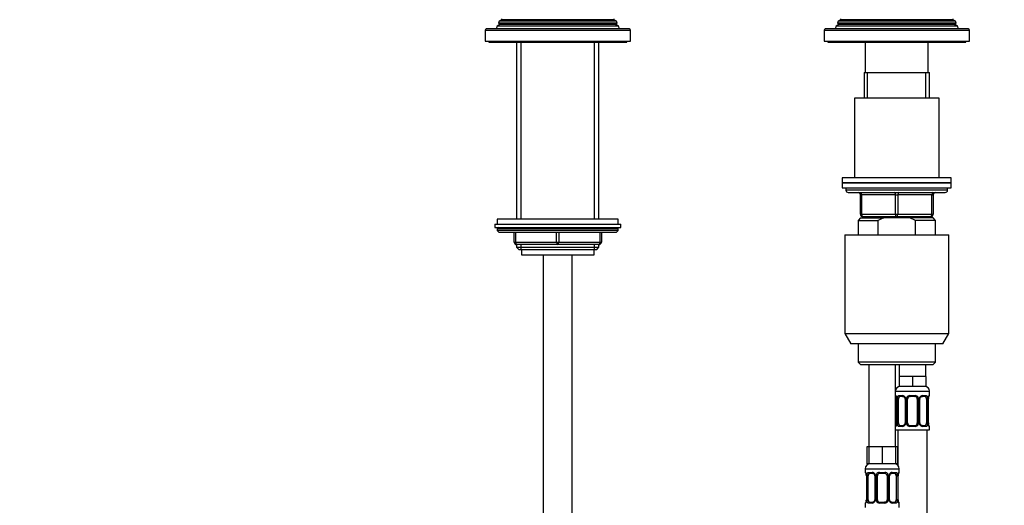
# Model space of a CAD drawing. Units: millimetres. Extents: x 0 to 1442, y 0 to 2747.
# Drawn here: x 407 to 813, y 1936 to 2137 of the extents above; entities that cross this region are included whole.
import ezdxf
from ezdxf import colors
from ezdxf.entities.mleader import LeaderData, LeaderLine
from ezdxf.math import Vec2, Vec3

# ---------------------------------------------------------------- set-up
doc = ezdxf.new("R2010")
doc.units = ezdxf.units.MM
doc.layers.add('DV1_Défaut', color=7, linetype='Continuous')
doc.layers.add('Défaut', color=7, linetype='Continuous')

# ---------------------------------------------------------------- blocks, each defined once
blk = doc.blocks.new('_DOT')
at = {"color": 0}
blk.add_line((0, 0), (-1, 0), dxfattribs=at)
at = {"color": 0, "const_width": 0.333}
blk.add_lwpolyline([(-0.1665, 0, 1), (0.1665, 0, 1)], format="xyb", close=True, dxfattribs=at)
blk = doc.blocks.new('SE')
at = {"layer": 'DV1_Défaut', "color": 7, "linetype": 'Continuous'}
for p, q in [((604.89, 2134.82), (603.81, 2134.2)), ((604.6, 2136.22), (604.32, 2135.49)), ((604.32, 2135.49), (653.35, 2135.49)), ((604.32, 2135.49), (604.89, 2135.17)), ((605.64, 2136.82), (604.6, 2136.22)), ((653.07, 2136.22), (604.6, 2136.22)), ((652.79, 2135.17), (604.89, 2135.17)), ((652.79, 2134.82), (604.89, 2134.82)), ((652.04, 2136.82), (605.64, 2136.82)), ((653.07, 2136.22), (652.04, 2136.82)), ((652.79, 2135.17), (653.35, 2135.49)), ((653.86, 2134.2), (652.79, 2134.82)), ((653.35, 2135.49), (653.07, 2136.22)), ((744.89, 2134.82), (743.81, 2134.2)), ((744.6, 2136.22), (744.32, 2135.49)), ((744.32, 2135.49), (793.35, 2135.49)), ((744.32, 2135.49), (744.89, 2135.17)), ((745.64, 2136.82), (744.6, 2136.22)), ((793.07, 2136.22), (744.6, 2136.22)), ((792.79, 2135.17), (744.89, 2135.17)), ((792.79, 2134.82), (744.89, 2134.82)), ((792.04, 2136.82), (745.64, 2136.82)), ((793.07, 2136.22), (792.04, 2136.82)), ((792.79, 2135.17), (793.35, 2135.49)), ((793.86, 2134.2), (792.79, 2134.82)), ((793.35, 2135.49), (793.07, 2136.22)), ((598.84, 2132.49), (658.84, 2132.49)), ((598.84, 2132.49), (598.84, 2127.99)), ((658.34, 2132.99), (599.34, 2132.99)), ((603.81, 2134.2), (603.34, 2132.99)), ((653.86, 2134.2), (603.81, 2134.2)), ((654.34, 2132.99), (653.86, 2134.2)), ((658.84, 2127.99), (658.84, 2132.49)), ((738.84, 2132.49), (798.84, 2132.49)), ((738.84, 2132.49), (738.84, 2127.99)), ((798.34, 2132.99), (739.34, 2132.99)), ((743.81, 2134.2), (743.34, 2132.99)), ((793.86, 2134.2), (743.81, 2134.2)), ((794.34, 2132.99), (793.86, 2134.2)), ((798.84, 2127.99), (798.84, 2132.49)), ((598.84, 2127.99), (658.84, 2127.99)), ((600.34, 2127.99), (600.34, 2127.49)), ((600.34, 2127.49), (657.34, 2127.49)), ((611.84, 2127.49), (611.84, 2054.49)), ((613.69, 2054.49), (613.69, 2127.49)), ((643.98, 2054.49), (643.98, 2127.49)), ((645.84, 2054.49), (645.84, 2127.49)), ((657.34, 2127.49), (657.34, 2127.99)), ((738.84, 2127.99), (798.84, 2127.99)), ((740.34, 2127.99), (740.34, 2127.49)), ((740.34, 2127.49), (797.34, 2127.49)), ((755.84, 2127.49), (755.84, 2114.99)), ((781.84, 2114.99), (781.84, 2127.49)), ((797.34, 2127.49), (797.34, 2127.99)), ((755.34, 2114.99), (782.34, 2114.99)), ((755.34, 2114.99), (755.34, 2104.49)), ((756.78, 2104.49), (756.78, 2114.99)), ((780.89, 2104.49), (780.89, 2114.99)), ((782.34, 2104.49), (782.34, 2114.99)), ((786.34, 2104.49), (751.34, 2104.49)), ((751.34, 2104.49), (751.34, 2071.49)), ((786.34, 2071.49), (786.34, 2104.49)), ((791.34, 2071.49), (746.34, 2071.49)), ((746.34, 2071.49), (746.34, 2069.49)), ((791.34, 2069.49), (791.34, 2071.49)), ((746.34, 2069.49), (791.34, 2069.49)), ((746.34, 2069.49), (746.34, 2067.49)), ((791.34, 2069.49), (746.34, 2069.49)), ((746.34, 2067.49), (791.34, 2067.49)), ((747.84, 2067.49), (747.84, 2066.49)), ((789.84, 2066.49), (747.84, 2066.49)), ((789.84, 2066.49), (789.84, 2067.49)), ((791.34, 2067.49), (791.34, 2069.49)), ((748.84, 2065.49), (788.84, 2065.49)), ((753.84, 2064.49), (754.34, 2064.49)), ((753.84, 2056.49), (753.84, 2064.49)), ((768.34, 2064.49), (754.34, 2064.49)), ((754.34, 2064.49), (754.34, 2056.49)), ((768.34, 2064.49), (769.34, 2064.49)), ((768.34, 2056.49), (768.34, 2064.49)), ((783.34, 2064.49), (769.34, 2064.49)), ((769.34, 2064.49), (769.34, 2056.49)), ((783.34, 2064.49), (783.84, 2064.49)), ((783.34, 2056.49), (783.34, 2064.49)), ((783.84, 2064.49), (783.84, 2056.49)), ((653.84, 2054.49), (603.84, 2054.49)), ((603.84, 2054.49), (603.84, 2052.49)), ((653.84, 2052.49), (653.84, 2054.49)), ((753.84, 2054.99), (752.84, 2053.99)), ((752.84, 2053.99), (761.09, 2053.99)), ((752.84, 2053.99), (752.84, 2047.99)), ((753.84, 2056.49), (754.34, 2056.49)), ((753.84, 2054.99), (763.45, 2054.99)), ((754.34, 2056.49), (768.34, 2056.49)), ((768.84, 2055.49), (754.84, 2055.49)), ((755.34, 2055.49), (755.34, 2054.99)), ((756.78, 2054.99), (756.78, 2055.49)), ((761.09, 2053.99), (761.09, 2047.99)), ((774.22, 2054.99), (763.45, 2054.99)), ((768.34, 2056.49), (769.34, 2056.49)), ((782.84, 2055.49), (768.84, 2055.49)), ((769.34, 2056.49), (783.34, 2056.49)), ((783.84, 2054.99), (774.22, 2054.99)), ((776.58, 2053.99), (774.22, 2054.99)), ((784.84, 2053.99), (776.58, 2053.99)), ((776.58, 2047.99), (776.58, 2053.99)), ((780.89, 2054.99), (780.89, 2055.49)), ((782.34, 2054.99), (782.34, 2055.49)), ((783.34, 2056.49), (783.84, 2056.49)), ((784.84, 2053.99), (783.84, 2054.99)), ((784.84, 2047.99), (784.84, 2053.99)), ((602.84, 2052.49), (654.84, 2052.49)), ((602.84, 2052.49), (602.84, 2050.99)), ((602.84, 2050.99), (654.84, 2050.99)), ((653.84, 2050.49), (603.84, 2050.49)), ((603.84, 2050.49), (603.84, 2049.84)), ((653.84, 2049.84), (603.84, 2049.84)), ((603.84, 2049.84), (604.68, 2048.99)), ((652.99, 2048.99), (653.84, 2049.84)), ((653.84, 2049.84), (653.84, 2050.49)), ((654.84, 2050.99), (654.84, 2052.49)), ((652.99, 2048.99), (604.68, 2048.99)), ((610.84, 2044.99), (610.84, 2048.99)), ((611.34, 2048.99), (611.34, 2044.99)), ((628.34, 2044.99), (628.34, 2048.99)), ((629.34, 2048.99), (629.34, 2044.99)), ((646.34, 2044.99), (646.34, 2048.99)), ((646.84, 2048.99), (646.84, 2044.99)), ((747.34, 2047.99), (790.34, 2047.99)), ((747.34, 2047.99), (747.34, 2007.32)), ((790.34, 2007.32), (790.34, 2047.99)), ((610.84, 2044.99), (611.34, 2044.99)), ((611.34, 2044.99), (628.34, 2044.99)), ((611.84, 2043.99), (611.84, 2042.9)), ((628.84, 2043.99), (611.84, 2043.99)), ((611.84, 2042.9), (645.84, 2042.9)), ((611.84, 2042.9), (612.74, 2041.99)), ((612.74, 2041.99), (644.93, 2041.99)), ((613.69, 2041.99), (613.69, 2043.99)), ((613.84, 2041.99), (613.84, 2039.79)), ((628.34, 2044.99), (629.34, 2044.99)), ((645.84, 2043.99), (628.84, 2043.99)), ((629.34, 2044.99), (646.34, 2044.99)), ((643.84, 2039.79), (643.84, 2041.99)), ((643.98, 2041.99), (643.98, 2043.99)), ((644.93, 2041.99), (645.84, 2042.9)), ((645.84, 2042.9), (645.84, 2043.99)), ((646.34, 2044.99), (646.84, 2044.99)), ((613.84, 2039.79), (643.84, 2039.79)), ((622.84, 2039.79), (622.84, 1347.99)), ((634.84, 1347.99), (634.84, 2039.79)), ((747.34, 2007.32), (790.34, 2007.32)), ((747.34, 2007.32), (749.84, 2002.99)), ((787.84, 2002.99), (790.34, 2007.32)), ((787.84, 2002.99), (749.84, 2002.99)), ((752.84, 2002.99), (752.84, 1995.49)), ((784.84, 1995.49), (784.84, 2002.99)), ((784.84, 1995.49), (752.84, 1995.49)), ((752.84, 1995.49), (753.84, 1994.49)), ((753.84, 1994.49), (783.84, 1994.49)), ((757.34, 1994.49), (757.34, 1960.49)), ((768.34, 1960.49), (768.34, 1994.49)), ((769.84, 1994.49), (769.84, 1989.49)), ((780.84, 1989.49), (780.84, 1994.49)), ((783.84, 1994.49), (784.84, 1995.49)), ((772.59, 1989.49), (769.84, 1989.49)), ((769.84, 1989.49), (769.84, 1985.49)), ((775.34, 1989.49), (772.59, 1989.49)), ((778.09, 1989.49), (775.34, 1989.49)), ((775.34, 1989.49), (775.34, 1985.49)), ((780.84, 1989.49), (778.09, 1989.49)), ((780.84, 1989.49), (780.84, 1985.49)), ((775.34, 1985.49), (769.84, 1985.49)), ((780.84, 1985.49), (775.34, 1985.49)), ((768.34, 1983.49), (782.34, 1983.49)), ((768.42, 1981.65), (768.34, 1981.65)), ((769.69, 1981.65), (771.19, 1981.65)), ((771.43, 1981.25), (770.02, 1981.25)), ((774.28, 1981.65), (776.4, 1981.65)), ((776.34, 1981.25), (774.34, 1981.25)), ((780.66, 1981.25), (779.24, 1981.25)), ((779.48, 1981.65), (780.98, 1981.65)), ((781.89, 1980.25), (781.89, 1980.46)), ((782.26, 1981.65), (782.34, 1981.65)), ((782.34, 1981.65), (782.34, 1983.49)), ((768.81, 1980.25), (768.79, 1980.25)), ((768.79, 1980.25), (768.79, 1970.37)), ((768.81, 1980.25), (768.81, 1970.37)), ((768.93, 1970.37), (768.93, 1980.25)), ((769.54, 1980.25), (768.93, 1980.25)), ((769.54, 1970.37), (769.54, 1980.25)), ((772.28, 1980.25), (772.52, 1980.25)), ((772.28, 1980.25), (772.28, 1970.37)), ((772.52, 1980.25), (772.52, 1970.37)), ((772.79, 1970.37), (772.79, 1980.25)), ((773.34, 1980.25), (772.79, 1980.25)), ((773.34, 1970.37), (773.34, 1980.25)), ((777.34, 1980.25), (777.34, 1970.37)), ((777.34, 1980.25), (777.88, 1980.25)), ((777.88, 1980.25), (777.88, 1970.37)), ((778.15, 1970.37), (778.15, 1980.25)), ((778.39, 1980.25), (778.15, 1980.25)), ((778.39, 1970.37), (778.39, 1980.25)), ((781.13, 1980.25), (781.13, 1970.37)), ((781.13, 1980.25), (781.75, 1980.25)), ((781.75, 1980.25), (781.75, 1970.37)), ((781.86, 1970.37), (781.86, 1980.25)), ((781.86, 1980.25), (781.89, 1980.25)), ((781.89, 1970.37), (781.89, 1980.25)), ((768.34, 1968.97), (768.42, 1968.97)), ((768.78, 1970.37), (768.78, 1970.16)), ((768.79, 1970.37), (768.81, 1970.37)), ((768.93, 1970.37), (769.54, 1970.37)), ((771.19, 1968.97), (769.69, 1968.97)), ((770.02, 1969.37), (771.43, 1969.37)), ((772.52, 1970.37), (772.28, 1970.37)), ((772.79, 1970.37), (773.34, 1970.37)), ((776.4, 1968.97), (774.28, 1968.97)), ((774.34, 1969.37), (776.34, 1969.37)), ((777.88, 1970.37), (777.34, 1970.37)), ((778.15, 1970.37), (778.39, 1970.37)), ((779.24, 1969.37), (780.66, 1969.37)), ((780.98, 1968.97), (779.48, 1968.97)), ((781.75, 1970.37), (781.13, 1970.37)), ((781.89, 1970.37), (781.86, 1970.37)), ((782.26, 1968.97), (782.34, 1968.97)), ((782.34, 1967.49), (782.34, 1968.97)), ((768.34, 1967.49), (782.34, 1967.49)), ((769.34, 1967.49), (769.34, 1952.82)), ((781.34, 1689.49), (781.34, 1967.49)), ((757.34, 1960.49), (756.49, 1960.49)), ((756.49, 1960.49), (756.49, 1953.49)), ((760.09, 1960.49), (757.34, 1960.49)), ((757.34, 1960.49), (757.34, 1953.49)), ((762.84, 1960.49), (760.09, 1960.49)), ((765.59, 1960.49), (762.84, 1960.49)), ((762.84, 1960.49), (762.84, 1953.49)), ((768.34, 1960.49), (765.59, 1960.49)), ((768.34, 1960.49), (768.34, 1953.49)), ((769.19, 1960.49), (768.34, 1960.49)), ((769.19, 1960.49), (769.19, 1953.49)), ((757.34, 1953.49), (756.49, 1953.49)), ((762.84, 1953.49), (757.34, 1953.49)), ((768.34, 1953.49), (762.84, 1953.49)), ((769.19, 1953.49), (768.34, 1953.49)), ((755.84, 1951.49), (769.84, 1951.49)), ((755.84, 1951.49), (755.84, 1949.97)), ((755.92, 1949.97), (755.84, 1949.97)), ((756.31, 1948.57), (756.29, 1948.57)), ((756.29, 1948.57), (756.29, 1938.69)), ((756.31, 1948.57), (756.31, 1938.69)), ((756.43, 1938.69), (756.43, 1948.57)), ((757.04, 1948.57), (756.43, 1948.57)), ((757.04, 1938.69), (757.04, 1948.57)), ((757.19, 1949.97), (758.69, 1949.97)), ((758.93, 1949.57), (757.52, 1949.57)), ((759.78, 1948.57), (760.02, 1948.57)), ((759.78, 1948.57), (759.78, 1938.69)), ((760.02, 1948.57), (760.02, 1938.69)), ((760.29, 1938.69), (760.29, 1948.57)), ((760.84, 1948.57), (760.29, 1948.57)), ((760.84, 1938.69), (760.84, 1948.57)), ((761.78, 1949.97), (763.9, 1949.97)), ((763.84, 1949.57), (761.84, 1949.57)), ((764.84, 1948.57), (764.84, 1938.69)), ((764.84, 1948.57), (765.38, 1948.57)), ((765.38, 1948.57), (765.38, 1938.69)), ((765.65, 1938.69), (765.65, 1948.57)), ((765.89, 1948.57), (765.65, 1948.57)), ((765.89, 1938.69), (765.89, 1948.57)), ((768.16, 1949.57), (766.74, 1949.57)), ((766.98, 1949.97), (768.48, 1949.97)), ((768.63, 1948.57), (768.63, 1938.69)), ((768.63, 1948.57), (769.25, 1948.57)), ((769.25, 1948.57), (769.25, 1938.69)), ((769.36, 1938.69), (769.36, 1948.57)), ((769.36, 1948.57), (769.39, 1948.57)), ((769.39, 1948.57), (769.39, 1948.78)), ((769.39, 1938.69), (769.39, 1948.57)), ((769.84, 1949.97), (769.76, 1949.97)), ((769.84, 1949.97), (769.84, 1951.49)), ((755.84, 1937.29), (755.92, 1937.29)), ((755.84, 1937.29), (755.84, 1935.49)), ((756.28, 1938.69), (756.28, 1938.48)), ((756.29, 1938.69), (756.31, 1938.69)), ((756.43, 1938.69), (757.04, 1938.69)), ((758.69, 1937.29), (757.19, 1937.29)), ((757.52, 1937.69), (758.93, 1937.69)), ((760.02, 1938.69), (759.78, 1938.69)), ((760.29, 1938.69), (760.84, 1938.69)), ((763.9, 1937.29), (761.78, 1937.29)), ((761.84, 1937.69), (763.84, 1937.69)), ((765.38, 1938.69), (764.84, 1938.69)), ((765.65, 1938.69), (765.89, 1938.69)), ((766.74, 1937.69), (768.16, 1937.69)), ((768.48, 1937.29), (766.98, 1937.29)), ((769.25, 1938.69), (768.63, 1938.69)), ((769.39, 1938.69), (769.36, 1938.69)), ((769.76, 1937.29), (769.84, 1937.29)), ((769.84, 1935.49), (769.84, 1937.29))]:
    blk.add_line(p, q, dxfattribs=at)
for centre, radius, start, end in [((604.79, 2134.99), 0.2, 300, 60), ((605.54, 2136.99), 0.2, 300, 60), ((652.14, 2136.99), 0.2, 120, 240), ((652.89, 2134.99), 0.2, 120, 240), ((744.79, 2134.99), 0.2, 300, 60), ((745.54, 2136.99), 0.2, 300, 60), ((792.14, 2136.99), 0.2, 120, 240), ((792.89, 2134.99), 0.2, 120, 240), ((599.34, 2132.49), 0.5, 90, 180), ((658.34, 2132.49), 0.5, 0, 90), ((739.34, 2132.49), 0.5, 90, 180), ((798.34, 2132.49), 0.5, 0, 90), ((748.84, 2066.49), 1, 180, 270), ((788.84, 2066.49), 1, 270, 0), ((752.84, 2064.49), 1, 0, 90), ((784.84, 2064.49), 1, 90, 180), ((754.84, 2056.49), 1, 180, 270), ((782.84, 2056.49), 1, 270, 0), ((604.34, 2050.49), 0.5, 90, 180), ((653.34, 2050.49), 0.5, 0, 90), ((611.84, 2044.99), 1, 180, 270), ((645.84, 2044.99), 1, 270, 0), ((770.34, 1983.49), 2, 90, 180), ((780.34, 1983.49), 2, 0, 90), ((768.74, 1981.65), 0.4, 180, 238.3278), ((767.08, 1980.48), 1.69, 3.0736, 10.3611), ((765.47, 1980.26), 3.35, 359.8705, 10.2708), ((767.38, 1980.35), 1.41, 356.0605, 9.1335), ((771.7, 1980.27), 2.78, 167.8078, 180.3687), ((771.13, 1980.27), 1.39, 25.1473, 87.3249), ((771.66, 1980.35), 0.617, 350.9365, 32.6113), ((771.15, 1980.25), 1.38, 359.8791, 25.9211), ((774.13, 1980.25), 1.34, 153.3511, 180.1815), ((774.26, 1980.16), 1.49, 89.2905, 152.1251), ((774.34, 1980.25), 1, 154.4167, 180), ((774.34, 1980.25), 1, 90, 154.4167), ((776.34, 1980.25), 1, 25.5833, 90), ((776.42, 1980.16), 1.49, 27.8747, 90.7097), ((776.34, 1980.25), 1, 0, 25.5833), ((776.54, 1980.25), 1.34, 359.817, 26.6505), ((779.53, 1980.25), 1.38, 154.0799, 180.1199), ((779.54, 1980.27), 1.39, 92.6748, 154.853), ((779.14, 1980.32), 0.74, 151.0308, 185.885), ((778.97, 1980.27), 2.78, 359.628, 12.1955), ((785.21, 1980.26), 3.35, 169.7304, 180.1284), ((784.29, 1980.34), 2.4, 169.3506, 177.1163), ((781.94, 1981.65), 0.4, 304.1403, 0), ((768.74, 1968.97), 0.4, 124.1403, 180), ((766.39, 1970.29), 2.39, 349.3496, 357.1184), ((765.47, 1970.37), 3.35, 349.7304, 0.1284), ((771.7, 1970.36), 2.78, 179.628, 192.1955), ((771.13, 1970.36), 1.39, 272.6748, 334.853), ((771.54, 1970.3), 0.739, 331.0314, 5.8857), ((771.15, 1970.37), 1.38, 334.0799, 0.1199), ((774.13, 1970.37), 1.34, 179.817, 206.6505), ((774.26, 1970.47), 1.49, 207.8747, 270.7097), ((774.34, 1970.37), 1, 180, 205.5833), ((774.34, 1970.37), 1, 205.5833, 270), ((776.34, 1970.37), 1, 270, 334.4167), ((776.42, 1970.47), 1.49, 269.2905, 332.1251), ((776.34, 1970.37), 1, 334.4167, 0), ((776.54, 1970.37), 1.34, 333.3511, 0.1815), ((779.53, 1970.37), 1.38, 179.8791, 205.9211), ((779.54, 1970.36), 1.39, 205.1473, 267.3249), ((779.01, 1970.28), 0.618, 170.9086, 212.6419), ((778.97, 1970.36), 2.78, 347.8078, 0.3687), ((785.21, 1970.37), 3.35, 179.8705, 190.2708), ((783.3, 1970.28), 1.41, 176.0602, 189.1331), ((783.58, 1970.14), 1.68, 183.0576, 190.3946), ((781.94, 1968.97), 0.4, 0, 59.2184), ((757.84, 1951.49), 2, 90, 180), ((767.84, 1951.49), 2, 0, 90), ((756.24, 1949.97), 0.4, 180, 238.3278), ((754.58, 1948.8), 1.69, 3.0736, 10.3611), ((752.97, 1948.58), 3.35, 359.8705, 10.2708), ((754.88, 1948.67), 1.41, 356.0605, 9.1335), ((759.2, 1948.59), 2.78, 167.8078, 180.3687), ((758.63, 1948.58), 1.39, 25.1473, 87.3249), ((759.16, 1948.67), 0.617, 350.9365, 32.6113), ((758.65, 1948.57), 1.38, 359.8791, 25.9211), ((761.63, 1948.57), 1.34, 153.3511, 180.1815), ((761.76, 1948.48), 1.49, 89.2905, 152.1251), ((761.84, 1948.57), 1, 154.4167, 180), ((761.84, 1948.57), 1, 90, 154.4167), ((763.84, 1948.57), 1, 25.5833, 90), ((763.92, 1948.48), 1.49, 27.8747, 90.7097), ((763.84, 1948.57), 1, 0, 25.5833), ((764.04, 1948.57), 1.34, 359.817, 26.6505), ((767.03, 1948.57), 1.38, 154.0799, 180.1199), ((767.04, 1948.58), 1.39, 92.6748, 154.853), ((766.64, 1948.64), 0.74, 151.0308, 185.885), ((766.47, 1948.59), 2.78, 359.628, 12.1955), ((772.71, 1948.58), 3.35, 169.7304, 180.1284), ((771.79, 1948.66), 2.4, 169.3506, 177.1163), ((769.44, 1949.97), 0.4, 304.1403, 0), ((756.24, 1937.29), 0.4, 124.1403, 180), ((753.89, 1938.6), 2.39, 349.3496, 357.1184), ((752.97, 1938.69), 3.35, 349.7304, 0.1284), ((759.2, 1938.68), 2.78, 179.628, 192.1955), ((758.63, 1938.68), 1.39, 272.6748, 334.853), ((759.04, 1938.62), 0.739, 331.0314, 5.8857), ((758.65, 1938.69), 1.38, 334.0799, 0.1199), ((761.63, 1938.69), 1.34, 179.817, 206.6505), ((761.76, 1938.79), 1.49, 207.8747, 270.7097), ((761.84, 1938.69), 1, 180, 205.5833), ((761.84, 1938.69), 1, 205.5833, 270), ((763.84, 1938.69), 1, 270, 334.4167), ((763.92, 1938.79), 1.49, 269.2905, 332.1251), ((763.84, 1938.69), 1, 334.4167, 0), ((764.04, 1938.69), 1.34, 333.3511, 0.1815), ((767.03, 1938.69), 1.38, 179.8791, 205.9211), ((767.04, 1938.68), 1.39, 205.1473, 267.3249), ((766.51, 1938.6), 0.618, 170.9086, 212.6419), ((766.47, 1938.68), 2.78, 347.8078, 0.3687), ((772.71, 1938.69), 3.35, 179.8705, 190.2708), ((770.8, 1938.6), 1.41, 176.0602, 189.1331), ((771.08, 1938.46), 1.68, 183.0576, 190.3946), ((769.44, 1937.29), 0.4, 0, 59.2184)]:
    blk.add_arc(centre, radius, start, end, dxfattribs=at)
for centre, major_axis, ratio, start_param, end_param in [((753.84, 2064.49), (0, -1), 0.5, 1.570796, 3.141593), ((767.84, 2064.49), (0, -1), 0.5, 1.570796, 3.141593), ((769.84, 2064.49), (0, -1), 0.5, 3.141593, 4.712389), ((783.84, 2064.49), (0, -1), 0.5, 3.141593, 4.712389), ((754.84, 2056.49), (0, 1), 0.5, 1.570796, 3.141593), ((768.84, 2056.49), (0, 1), 0.5, 1.570796, 3.141593), ((768.84, 2056.49), (0, 1), 0.5, 3.141593, 4.712389), ((782.84, 2056.49), (0, 1), 0.5, 3.141593, 4.712389), ((611.84, 2044.99), (0, -1), 0.5, 4.712389, 6.283185), ((628.84, 2044.99), (0, -1), 0.5, 4.712389, 6.283185), ((628.84, 2044.99), (0, -1), 0.5, 0, 1.570796), ((645.84, 2044.99), (0, 1), 0.5, 3.141593, 4.712389), ((768.81, 1981.65), (0, -0.4), 0.988455, 4.712389, 5.616406), ((769.14, 1980.85), (0.394, 0.069), 0.426558, 2.752818, 3.150923), ((769.35, 1980.85), (0.391, -0.084), 0.411702, 3.62283, 5.508006), ((770.25, 1980.25), (0, 1), 0.707107, 1.124283, 1.570796), ((770.25, 1980.25), (0, -1), 0.707107, 3.141593, 4.265876), ((770.02, 1981.65), (0, -0.4), 0.806081, 4.712389, 6.283185), ((771.43, 1981.65), (0, -0.4), 0.591806, 4.712389, 6.283185), ((772.55, 1980.85), (0.363, 0.168), 0.191543, 1.963754, 3.15208), ((773.07, 1980.85), (0.361, -0.173), 0.155676, 4.398009, 6.283185), ((774.34, 1981.65), (0, -0.4), 0.151515, 4.712389, 6.283185), ((776.34, 1981.65), (0, -0.4), 0.151515, 0, 1.570796), ((777.6, 1980.85), (-0.361, -0.173), 0.155676, 0, 1.885177), ((778.12, 1980.85), (-0.363, 0.168), 0.191543, 3.130674, 4.319431), ((779.24, 1981.65), (0, -0.4), 0.591806, 0, 1.570796), ((780.43, 1980.25), (0, 1), 0.707107, 5.158902, 6.283185), ((780.66, 1981.65), (0, -0.4), 0.806081, 0, 1.570796), ((781.32, 1980.85), (-0.391, -0.084), 0.411702, 0.775179, 2.660356), ((780.43, 1980.25), (0, 1), 0.707107, 4.712389, 5.158902), ((781.54, 1980.85), (-0.394, 0.069), 0.426558, 3.121491, 3.530367), ((781.86, 1981.65), (0, -0.4), 0.988455, 0.670262, 1.570796), ((768.81, 1968.97), (0, -0.4), 0.988455, 3.806375, 4.712389), ((769.14, 1969.77), (0.394, -0.069), 0.426558, 3.121986, 3.530367), ((769.35, 1969.77), (-0.391, -0.084), 0.411702, 3.916772, 5.801948), ((770.25, 1970.37), (0, -1), 0.707107, 4.712389, 5.158902), ((770.25, 1970.37), (0, -1), 0.707107, 5.158902, 6.283185), ((770.02, 1968.97), (0, -0.4), 0.806081, 3.141593, 4.712389), ((771.43, 1968.97), (0, -0.4), 0.591806, 3.141593, 4.712389), ((772.55, 1969.77), (0.363, -0.168), 0.191543, 3.12437, 4.319431), ((773.07, 1969.77), (-0.361, -0.173), 0.155676, 3.141593, 5.026769), ((774.34, 1968.97), (0, -0.4), 0.151515, 3.141593, 4.712389), ((776.34, 1968.97), (0, -0.4), 0.151515, 1.570796, 3.141593), ((777.6, 1969.77), (0.361, -0.173), 0.155676, 1.256416, 3.141593), ((778.12, 1969.77), (-0.363, -0.168), 0.191543, 1.963754, 3.158234), ((779.24, 1968.97), (0, -0.4), 0.591806, 1.570796, 3.141593), ((780.43, 1970.37), (0, 1), 0.707107, 3.141593, 4.265876), ((780.66, 1968.97), (0, -0.4), 0.806081, 1.570796, 3.141593), ((780.43, 1970.37), (0, 1), 0.707107, 4.265876, 4.712389), ((781.32, 1969.77), (0.391, -0.084), 0.411702, 0.481237, 2.366414), ((781.54, 1969.77), (-0.394, -0.069), 0.426558, 2.752818, 3.152429), ((781.86, 1968.97), (0, -0.4), 0.988455, 1.570796, 2.479589), ((756.31, 1949.97), (0, -0.4), 0.988455, 4.712389, 5.616406), ((756.64, 1949.17), (0.394, 0.069), 0.426558, 2.752818, 3.150923), ((756.85, 1949.17), (0.391, -0.084), 0.411702, 3.62283, 5.508006), ((757.75, 1948.57), (0, 1), 0.707107, 1.124283, 1.570796), ((757.75, 1948.57), (0, -1), 0.707107, 3.141593, 4.265876), ((757.52, 1949.97), (0, -0.4), 0.806081, 4.712389, 6.283185), ((758.93, 1949.97), (0, -0.4), 0.591806, 4.712389, 6.283185), ((760.05, 1949.17), (0.363, 0.168), 0.191543, 1.963754, 3.15208), ((760.57, 1949.17), (0.361, -0.173), 0.155676, 4.398009, 6.283185), ((761.84, 1949.97), (0, -0.4), 0.151515, 4.712389, 6.283185), ((763.84, 1949.97), (0, -0.4), 0.151515, 0, 1.570796), ((765.1, 1949.17), (-0.361, -0.173), 0.155676, 0, 1.885177), ((765.62, 1949.17), (-0.363, 0.168), 0.191543, 3.130674, 4.319431), ((766.74, 1949.97), (0, -0.4), 0.591806, 0, 1.570796), ((767.93, 1948.57), (0, 1), 0.707107, 5.158902, 6.283185), ((768.16, 1949.97), (0, -0.4), 0.806081, 0, 1.570796), ((768.82, 1949.17), (-0.391, -0.084), 0.411702, 0.775179, 2.660356), ((767.93, 1948.57), (0, 1), 0.707107, 4.712389, 5.158902), ((769.04, 1949.17), (-0.394, 0.069), 0.426558, 3.121491, 3.530367), ((769.36, 1949.97), (0, -0.4), 0.988455, 0.670262, 1.570796), ((756.31, 1937.29), (0, -0.4), 0.988455, 3.806375, 4.712389), ((756.64, 1938.09), (0.394, -0.069), 0.426558, 3.121986, 3.530367), ((756.85, 1938.09), (-0.391, -0.084), 0.411702, 3.916772, 5.801948), ((757.75, 1938.69), (0, -1), 0.707107, 4.712389, 5.158902), ((757.75, 1938.69), (0, -1), 0.707107, 5.158902, 6.283185), ((757.52, 1937.29), (0, -0.4), 0.806081, 3.141593, 4.712389), ((758.93, 1937.29), (0, -0.4), 0.591806, 3.141593, 4.712389), ((760.05, 1938.09), (0.363, -0.168), 0.191543, 3.12437, 4.319431), ((760.57, 1938.09), (-0.361, -0.173), 0.155676, 3.141593, 5.026769), ((761.84, 1937.29), (0, -0.4), 0.151515, 3.141593, 4.712389), ((763.84, 1937.29), (0, -0.4), 0.151515, 1.570796, 3.141593), ((765.1, 1938.09), (0.361, -0.173), 0.155676, 1.256416, 3.141593), ((765.62, 1938.09), (-0.363, -0.168), 0.191543, 1.963754, 3.158234), ((766.74, 1937.29), (0, -0.4), 0.591806, 1.570796, 3.141593), ((767.93, 1938.69), (0, 1), 0.707107, 3.141593, 4.265876), ((768.16, 1937.29), (0, -0.4), 0.806081, 1.570796, 3.141593), ((767.93, 1938.69), (0, -1), 0.707107, 1.124283, 1.570796), ((768.82, 1938.09), (0.391, -0.084), 0.411702, 0.481237, 2.366414), ((769.04, 1938.09), (-0.394, -0.069), 0.426558, 2.752818, 3.152429), ((769.36, 1937.29), (0, -0.4), 0.988455, 1.570796, 2.479589)]:
    blk.add_ellipse(centre, major_axis=major_axis, ratio=ratio, start_param=start_param, end_param=end_param, dxfattribs=at)
blk.add_open_spline([(763.45, 2054.99), (762.64, 2054.7), (761.86, 2054.36), (761.09, 2053.99)], degree=3, dxfattribs=at)
for points, knots in [([(768.42, 1981.65), (768.44, 1981.65), (768.46, 1981.63), (768.52, 1981.56), (768.55, 1981.51), (768.62, 1981.37), (768.65, 1981.29), (768.71, 1981.09), (768.74, 1980.98), (768.76, 1980.85)], [0, 0, 0, 0, 0.25, 0.25, 0.5, 0.5, 0.75, 0.75, 1, 1, 1, 1]), ([(768.56, 1981.36), (768.56, 1981.36), (768.57, 1981.34), (768.61, 1981.27), (768.68, 1981.09), (768.72, 1980.9), (768.74, 1980.78)], [0, 0, 0, 0, 0.125329, 0.330234, 0.635177, 1, 1, 1, 1]), ([(768.99, 1980.85), (769.02, 1980.98), (769.05, 1981.09), (769.14, 1981.29), (769.2, 1981.37), (769.32, 1981.51), (769.39, 1981.56), (769.53, 1981.63), (769.61, 1981.65), (769.69, 1981.65)], [0, 0, 0, 0, 0.25, 0.25, 0.5, 0.5, 0.75, 0.75, 1, 1, 1, 1]), ([(770.02, 1981.25), (769.96, 1981.25), (769.91, 1981.24), (769.83, 1981.18), (769.79, 1981.15), (769.68, 1981), (769.64, 1980.86), (769.61, 1980.68)], [0, 0, 0, 0, 0.25, 0.25, 0.5, 0.5, 1, 1, 1, 1]), ([(771.42, 1981.25), (771.43, 1981.25), (771.51, 1981.25), (771.72, 1981.2), (772, 1981), (772.12, 1980.8), (772.19, 1980.68)], [0, 0, 0, 0, 0.041605, 0.359188, 0.698469, 1, 1, 1, 1]), ([(778.49, 1980.69), (778.49, 1980.69), (778.53, 1980.81), (778.69, 1981.01), (778.95, 1981.2), (779.16, 1981.26), (779.24, 1981.25), (779.24, 1981.25)], [0, 0, 0, 0, 0.021606, 0.320993, 0.645837, 0.979772, 1, 1, 1, 1]), ([(781.07, 1980.68), (781.05, 1980.77), (781.03, 1980.85), (780.98, 1980.99), (780.96, 1981.05), (780.85, 1981.19), (780.76, 1981.25), (780.66, 1981.25)], [0, 0, 0, 0, 0.25, 0.25, 0.5, 0.5, 1, 1, 1, 1]), ([(780.98, 1981.65), (781.06, 1981.65), (781.14, 1981.63), (781.29, 1981.56), (781.35, 1981.51), (781.47, 1981.37), (781.53, 1981.29), (781.62, 1981.09), (781.65, 1980.98), (781.68, 1980.85)], [0, 0, 0, 0, 0.25, 0.25, 0.5, 0.5, 0.75, 0.75, 1, 1, 1, 1]), ([(781.91, 1980.85), (781.94, 1980.98), (781.96, 1981.09), (782.02, 1981.29), (782.06, 1981.37), (782.12, 1981.51), (782.15, 1981.56), (782.21, 1981.63), (782.23, 1981.65), (782.26, 1981.65)], [0, 0, 0, 0, 0.25, 0.25, 0.5, 0.5, 0.75, 0.75, 1, 1, 1, 1]), ([(781.93, 1980.78), (781.93, 1980.8), (781.95, 1980.92), (782.01, 1981.14), (782.08, 1981.3), (782.11, 1981.35), (782.11, 1981.36), (782.11, 1981.36)], [0, 0, 0, 0, 0.029723, 0.417949, 0.762581, 0.959188, 1, 1, 1, 1]), ([(768.76, 1969.77), (768.74, 1969.65), (768.71, 1969.54), (768.65, 1969.34), (768.62, 1969.25), (768.55, 1969.12), (768.52, 1969.06), (768.46, 1968.99), (768.44, 1968.97), (768.42, 1968.97)], [0, 0, 0, 0, 0.25, 0.25, 0.5, 0.5, 0.75, 0.75, 1, 1, 1, 1]), ([(768.74, 1969.84), (768.74, 1969.83), (768.72, 1969.7), (768.66, 1969.49), (768.59, 1969.32), (768.57, 1969.27), (768.56, 1969.27), (768.56, 1969.27)], [0, 0, 0, 0, 0.0298395, 0.4180188, 0.762609, 0.9591924, 1, 1, 1, 1]), ([(769.69, 1968.97), (769.61, 1968.97), (769.53, 1968.99), (769.39, 1969.06), (769.32, 1969.12), (769.2, 1969.25), (769.14, 1969.34), (769.05, 1969.53), (769.02, 1969.65), (768.99, 1969.77)], [0, 0, 0, 0, 0.25, 0.25, 0.5, 0.5, 0.75, 0.75, 1, 1, 1, 1]), ([(769.61, 1969.94), (769.62, 1969.86), (769.64, 1969.78), (769.69, 1969.64), (769.72, 1969.58), (769.82, 1969.43), (769.91, 1969.37), (770.02, 1969.37)], [0, 0, 0, 0, 0.25, 0.25, 0.5, 0.5, 1, 1, 1, 1]), ([(772.19, 1969.94), (772.18, 1969.93), (772.14, 1969.82), (771.98, 1969.61), (771.72, 1969.43), (771.51, 1969.36), (771.43, 1969.38), (771.43, 1969.38)], [0, 0, 0, 0, 0.021746, 0.321101, 0.64591, 0.979809, 1, 1, 1, 1]), ([(779.25, 1969.38), (779.24, 1969.38), (779.16, 1969.37), (778.95, 1969.43), (778.67, 1969.62), (778.55, 1969.83), (778.49, 1969.94)], [0, 0, 0, 0, 0.041633, 0.359496, 0.699075, 1, 1, 1, 1]), ([(780.66, 1969.37), (780.71, 1969.37), (780.76, 1969.39), (780.85, 1969.44), (780.89, 1969.48), (780.99, 1969.63), (781.04, 1969.77), (781.07, 1969.94)], [0, 0, 0, 0, 0.25, 0.25, 0.5, 0.5, 1, 1, 1, 1]), ([(781.68, 1969.77), (781.65, 1969.65), (781.62, 1969.54), (781.53, 1969.34), (781.48, 1969.25), (781.36, 1969.12), (781.29, 1969.06), (781.14, 1968.99), (781.06, 1968.97), (780.98, 1968.97)], [0, 0, 0, 0, 0.25, 0.25, 0.5, 0.5, 0.75, 0.75, 1, 1, 1, 1]), ([(782.26, 1968.97), (782.23, 1968.97), (782.21, 1968.99), (782.15, 1969.06), (782.12, 1969.12), (782.06, 1969.25), (782.02, 1969.34), (781.96, 1969.53), (781.94, 1969.65), (781.91, 1969.77)], [0, 0, 0, 0, 0.25, 0.25, 0.5, 0.5, 0.75, 0.75, 1, 1, 1, 1]), ([(782.11, 1969.27), (782.11, 1969.27), (782.1, 1969.28), (782.06, 1969.36), (782, 1969.53), (781.96, 1969.72), (781.93, 1969.84)], [0, 0, 0, 0, 0.125382, 0.330375, 0.635448, 1, 1, 1, 1]), ([(755.92, 1949.97), (755.94, 1949.97), (755.96, 1949.95), (756.02, 1949.88), (756.05, 1949.83), (756.12, 1949.69), (756.15, 1949.61), (756.21, 1949.41), (756.24, 1949.3), (756.26, 1949.17)], [0, 0, 0, 0, 0.25, 0.25, 0.5, 0.5, 0.75, 0.75, 1, 1, 1, 1]), ([(756.06, 1949.68), (756.06, 1949.68), (756.07, 1949.66), (756.11, 1949.59), (756.18, 1949.41), (756.22, 1949.22), (756.24, 1949.1)], [0, 0, 0, 0, 0.125329, 0.3302343, 0.6351772, 1, 1, 1, 1]), ([(756.49, 1949.17), (756.52, 1949.3), (756.55, 1949.41), (756.64, 1949.61), (756.7, 1949.69), (756.82, 1949.83), (756.89, 1949.88), (757.03, 1949.95), (757.11, 1949.97), (757.19, 1949.97)], [0, 0, 0, 0, 0.25, 0.25, 0.5, 0.5, 0.75, 0.75, 1, 1, 1, 1]), ([(757.52, 1949.57), (757.46, 1949.57), (757.41, 1949.56), (757.33, 1949.5), (757.29, 1949.46), (757.18, 1949.32), (757.14, 1949.17), (757.11, 1949)], [0, 0, 0, 0, 0.25, 0.25, 0.5, 0.5, 1, 1, 1, 1]), ([(758.92, 1949.57), (758.93, 1949.57), (759.01, 1949.57), (759.22, 1949.52), (759.5, 1949.32), (759.62, 1949.12), (759.69, 1949)], [0, 0, 0, 0, 0.041605, 0.359188, 0.698469, 1, 1, 1, 1]), ([(765.99, 1949.01), (765.99, 1949.01), (766.03, 1949.13), (766.19, 1949.33), (766.45, 1949.52), (766.66, 1949.58), (766.74, 1949.57), (766.74, 1949.57)], [0, 0, 0, 0, 0.021606, 0.320993, 0.645837, 0.979772, 1, 1, 1, 1]), ([(768.57, 1949), (768.55, 1949.09), (768.53, 1949.17), (768.48, 1949.3), (768.46, 1949.37), (768.35, 1949.51), (768.26, 1949.57), (768.16, 1949.57)], [0, 0, 0, 0, 0.25, 0.25, 0.5, 0.5, 1, 1, 1, 1]), ([(768.48, 1949.97), (768.56, 1949.97), (768.64, 1949.95), (768.79, 1949.88), (768.85, 1949.83), (768.97, 1949.69), (769.03, 1949.61), (769.12, 1949.41), (769.15, 1949.3), (769.18, 1949.17)], [0, 0, 0, 0, 0.25, 0.25, 0.5, 0.5, 0.75, 0.75, 1, 1, 1, 1]), ([(769.41, 1949.17), (769.44, 1949.3), (769.46, 1949.41), (769.52, 1949.61), (769.56, 1949.69), (769.62, 1949.83), (769.65, 1949.88), (769.71, 1949.95), (769.73, 1949.97), (769.76, 1949.97)], [0, 0, 0, 0, 0.25, 0.25, 0.5, 0.5, 0.75, 0.75, 1, 1, 1, 1]), ([(769.43, 1949.1), (769.43, 1949.11), (769.45, 1949.24), (769.51, 1949.46), (769.58, 1949.62), (769.61, 1949.67), (769.61, 1949.68), (769.61, 1949.68)], [0, 0, 0, 0, 0.029723, 0.417949, 0.762581, 0.959188, 1, 1, 1, 1]), ([(756.26, 1938.09), (756.24, 1937.97), (756.21, 1937.85), (756.15, 1937.66), (756.12, 1937.57), (756.05, 1937.44), (756.02, 1937.38), (755.96, 1937.31), (755.94, 1937.29), (755.92, 1937.29)], [0, 0, 0, 0, 0.25, 0.25, 0.5, 0.5, 0.75, 0.75, 1, 1, 1, 1]), ([(756.24, 1938.16), (756.24, 1938.15), (756.22, 1938.02), (756.16, 1937.81), (756.09, 1937.64), (756.07, 1937.59), (756.06, 1937.59), (756.06, 1937.59)], [0, 0, 0, 0, 0.029839, 0.418019, 0.762609, 0.959192, 1, 1, 1, 1]), ([(757.19, 1937.29), (757.11, 1937.29), (757.03, 1937.31), (756.89, 1937.38), (756.82, 1937.44), (756.7, 1937.57), (756.64, 1937.66), (756.55, 1937.85), (756.52, 1937.97), (756.49, 1938.09)], [0, 0, 0, 0, 0.25, 0.25, 0.5, 0.5, 0.75, 0.75, 1, 1, 1, 1]), ([(757.11, 1938.26), (757.12, 1938.18), (757.14, 1938.1), (757.19, 1937.96), (757.22, 1937.9), (757.32, 1937.75), (757.41, 1937.69), (757.52, 1937.69)], [0, 0, 0, 0, 0.25, 0.25, 0.5, 0.5, 1, 1, 1, 1]), ([(759.69, 1938.26), (759.68, 1938.25), (759.64, 1938.14), (759.48, 1937.93), (759.22, 1937.75), (759.01, 1937.68), (758.93, 1937.7), (758.93, 1937.7)], [0, 0, 0, 0, 0.021746, 0.321101, 0.64591, 0.979809, 1, 1, 1, 1]), ([(766.75, 1937.7), (766.74, 1937.7), (766.66, 1937.69), (766.45, 1937.75), (766.17, 1937.94), (766.05, 1938.15), (765.99, 1938.26)], [0, 0, 0, 0, 0.041633, 0.359496, 0.699075, 1, 1, 1, 1]), ([(768.16, 1937.69), (768.21, 1937.69), (768.26, 1937.71), (768.35, 1937.76), (768.39, 1937.8), (768.49, 1937.95), (768.54, 1938.09), (768.57, 1938.26)], [0, 0, 0, 0, 0.25, 0.25, 0.5, 0.5, 1, 1, 1, 1]), ([(769.18, 1938.09), (769.15, 1937.97), (769.12, 1937.85), (769.03, 1937.66), (768.98, 1937.57), (768.86, 1937.44), (768.79, 1937.38), (768.64, 1937.31), (768.56, 1937.29), (768.48, 1937.29)], [0, 0, 0, 0, 0.25, 0.25, 0.5, 0.5, 0.75, 0.75, 1, 1, 1, 1]), ([(769.76, 1937.29), (769.73, 1937.29), (769.71, 1937.31), (769.65, 1937.38), (769.62, 1937.44), (769.56, 1937.57), (769.52, 1937.66), (769.46, 1937.85), (769.44, 1937.97), (769.41, 1938.09)], [0, 0, 0, 0, 0.25, 0.25, 0.5, 0.5, 0.75, 0.75, 1, 1, 1, 1]), ([(769.61, 1937.59), (769.61, 1937.59), (769.6, 1937.6), (769.56, 1937.68), (769.5, 1937.85), (769.46, 1938.04), (769.43, 1938.16)], [0, 0, 0, 0, 0.125382, 0.330375, 0.635448, 1, 1, 1, 1])]:
    blk.add_open_spline(points, degree=3, knots=knots, dxfattribs=at)

msp = doc.modelspace()

# ---------------------------------------------------------------- block references
at = {"layer": 'Défaut'}
msp.add_blockref('SE', (0, 0), dxfattribs=at)

# ---------------------------------------------------------------- leaders
at = {"layer": 'Défaut', "color": 7, "linetype": 'Continuous'}
ml = msp.add_multileader_mtext('Standard', dxfattribs=at)
ml.set_content('{\\pxsm0.9;\\fSolid Edge ISO|b1||i0||c0|p34;\\W1.;13/03/2024\\P}', color=256)
ml.set_leader_properties()
ml.set_arrow_properties(name='DOT')
ml.build(insert=Vec2(0, 0))
ml.multileader.update_dxf_attribs({"leader_type": 0, "dogleg_length": 0, "arrow_head_size": 12})
ctx = ml.context
ctx.base_point, ctx.char_height, ctx.arrow_head_size = Vec3(1354.77, 2734.5), 12, 12
notes = []
notes.append((ctx, [(0, (0, 0, 0), (0, 0), (1, 0), 1, [])]))
ctx.mtext.insert = Vec3(1356.77, 2740.5)
for ctx, leaders in notes:
    for number, flags, end, landing, length, lines in leaders:
        leader = LeaderData()
        leader.index, (leader.has_last_leader_line, leader.has_dogleg_vector, leader.attachment_direction) = number, flags
        leader.last_leader_point, leader.dogleg_vector, leader.dogleg_length = Vec3(end), Vec3(landing), length
        for number, points, colour, breaks in lines:
            line = LeaderLine()
            line.index, line.vertices, line.color, line.breaks = number, Vec3.list(points), colors.encode_raw_color(colour), breaks
            leader.lines.append(line)
        ctx.leaders.append(leader)

doc.saveas('drawing.dxf')
